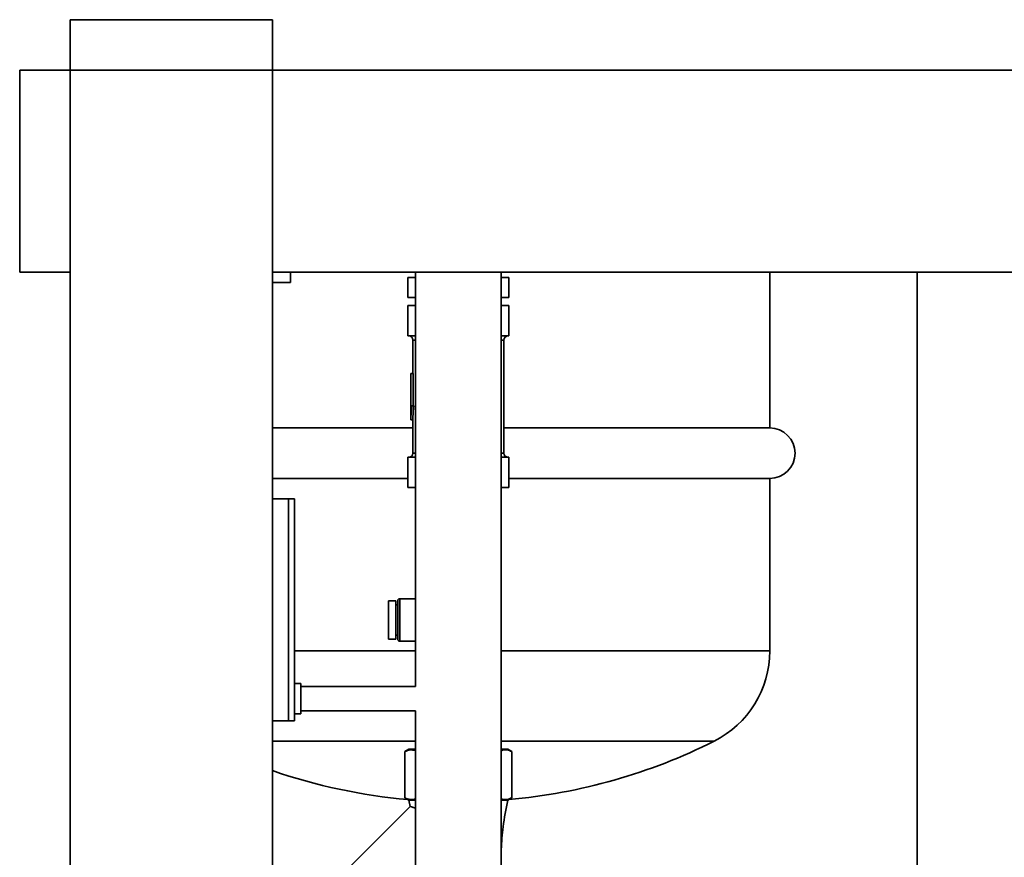
# Paper-space layout 'Blatt1' of a CAD drawing. Units: millimetres. Extents: x 0 to 11880, y 0 to 8400.
# Drawn here: x 5817 to 6304, y 3566 to 3980 of the extents above; entities that cross this region are included whole.
import ezdxf

# ---------------------------------------------------------------- set-up
doc = ezdxf.new("R2010")
doc.units = ezdxf.units.MM
doc.header["$LTSCALE"] = 20

psp = doc.layouts.new('Blatt1')

# ---------------------------------------------------------------- linework, layer by layer
at = {"color": 7, "linetype": 'Continuous', "lineweight": 35}
for p, q in [((5842.13, 3980.07), (5942.13, 3980.07)), ((5842.13, 3955.07), (5842.13, 3980.07)), ((5942.13, 3980.07), (5942.13, 3955.07)), ((5817.13, 3855.07), (5817.13, 3955.07)), ((5817.13, 3955.07), (5842.13, 3955.07)), ((5842.13, 3955.07), (5842.13, 2155.07)), ((5942.13, 3955.07), (5842.13, 3955.07)), ((5842.13, 3955.07), (5842.13, 3855.07)), ((6842.13, 3955.07), (5942.13, 3955.07)), ((5942.13, 3955.07), (5942.13, 2155.07)), ((5842.13, 3855.07), (5817.13, 3855.07)), ((7692.13, 3855.07), (5942.13, 3855.07)), ((5951.13, 3850.07), (5951.13, 3855.07)), ((6009.13, 3852.57), (6009.13, 3842.57)), ((6009.14, 3852.57), (6009.13, 3852.57)), ((6009.14, 3842.57), (6009.14, 3852.57)), ((6009.14, 3852.57), (6012.93, 3852.57)), ((6012.93, 3855.07), (6012.93, 3650.07)), ((6055.33, 3504.07), (6055.33, 3855.07)), ((6055.33, 3852.57), (6059.12, 3852.57)), ((6059.12, 3852.57), (6059.12, 3842.57)), ((6059.13, 3852.57), (6059.12, 3852.57)), ((6059.13, 3842.57), (6059.13, 3852.57)), ((6188.13, 3778.07), (6188.13, 3855.07)), ((6261.13, 3855.07), (6261.13, 2709.07)), ((5942.13, 3850.07), (5951.13, 3850.07)), ((6009.14, 3842.57), (6009.13, 3842.57)), ((6012.93, 3842.57), (6009.14, 3842.57)), ((6059.12, 3842.57), (6055.33, 3842.57)), ((6059.13, 3842.57), (6059.12, 3842.57)), ((6009.13, 3823.57), (6009.13, 3838.57)), ((6009.13, 3838.57), (6012.93, 3838.57)), ((6055.33, 3838.57), (6059.13, 3838.57)), ((6059.13, 3823.57), (6059.13, 3838.57)), ((6012.93, 3823.57), (6009.13, 3823.57)), ((6059.13, 3823.57), (6055.33, 3823.57)), ((6011.63, 3821.57), (6011.63, 3805.07)), ((6012.93, 3821.57), (6011.63, 3821.57)), ((6056.63, 3821.57), (6055.33, 3821.57)), ((6056.63, 3765.57), (6056.63, 3821.57)), ((6010.63, 3805.07), (6010.63, 3782.07)), ((6010.63, 3805.07), (6010.68, 3805.07)), ((6010.68, 3805.07), (6010.68, 3789.07)), ((6010.68, 3805.07), (6011.68, 3805.07)), ((6011.68, 3789.07), (6011.68, 3805.07)), ((6010.68, 3789.07), (6011.09, 3789.07)), ((6011.09, 3789.07), (6012.09, 3789.07)), ((6010.63, 3782.07), (6011.63, 3782.07)), ((6011.63, 3782.07), (6011.63, 3765.57)), ((6011.63, 3778.07), (5942.13, 3778.07)), ((6188.13, 3778.07), (6056.63, 3778.07)), ((6011.63, 3765.57), (6012.93, 3765.57)), ((6055.33, 3765.57), (6056.63, 3765.57)), ((6009.13, 3763.57), (6012.93, 3763.57)), ((6009.13, 3763.57), (6009.13, 3748.57)), ((6055.33, 3763.57), (6059.13, 3763.57)), ((6059.13, 3763.57), (6059.13, 3748.57)), ((5942.13, 3753.07), (6009.13, 3753.07)), ((6059.13, 3753.07), (6188.13, 3753.07)), ((6188.13, 3667.74), (6188.13, 3753.07)), ((6009.13, 3748.57), (6012.93, 3748.57)), ((6055.33, 3748.57), (6059.13, 3748.57)), ((5942.13, 3743.07), (5950.13, 3743.07)), ((5950.13, 3633.07), (5950.13, 3743.07)), ((5950.13, 3743.07), (5953.13, 3743.07)), ((5953.13, 3743.07), (5953.13, 3633.07)), ((6003.13, 3692.57), (5999.63, 3692.57)), ((5999.63, 3673.57), (5999.63, 3692.57)), ((6003.13, 3673.57), (6003.13, 3692.57)), ((6004.13, 3692.57), (6004.13, 3673.57)), ((6012.93, 3693.57), (6005.13, 3693.57)), ((6005.13, 3693.57), (6005.13, 3672.57)), ((6004.13, 3690.57), (6003.13, 3690.57)), ((5999.63, 3673.57), (6003.13, 3673.57)), ((6003.13, 3675.57), (6004.13, 3675.57)), ((6005.13, 3672.57), (6012.93, 3672.57)), ((6012.93, 3667.74), (5953.13, 3667.74)), ((6188.13, 3667.74), (6055.33, 3667.74)), ((5956.13, 3651.57), (5953.13, 3651.57)), ((5956.13, 3651.57), (5956.13, 3636.57)), ((6012.93, 3650.07), (5956.13, 3650.07)), ((5956.13, 3638.07), (6012.93, 3638.07)), ((6012.93, 3638.07), (6012.93, 3504.07)), ((5953.13, 3636.57), (5956.13, 3636.57)), ((5942.13, 3633.07), (5950.13, 3633.07)), ((5953.13, 3633.07), (5950.13, 3633.07)), ((6012.93, 3623.07), (5942.13, 3623.07)), ((6009.63, 3619.07), (6007.63, 3617.92)), ((6009.63, 3619.07), (6012.93, 3619.07)), ((6160.59, 3623.07), (6055.33, 3623.07)), ((6055.33, 3619.07), (6058.63, 3619.07)), ((6060.63, 3617.92), (6058.63, 3619.07)), ((6007.63, 3617.92), (6007.63, 3595.07)), ((6007.63, 3617.92), (6007.67, 3617.92)), ((6007.67, 3617.92), (6007.67, 3595.07)), ((6060.59, 3617.92), (6060.63, 3617.92)), ((6060.59, 3617.92), (6060.59, 3595.07)), ((6060.63, 3595.07), (6060.63, 3617.92)), ((6007.63, 3595.07), (6009.63, 3593.92)), ((6007.63, 3595.07), (6007.67, 3595.07)), ((6058.63, 3593.92), (6060.63, 3595.07)), ((6060.59, 3595.07), (6060.63, 3595.07)), ((6010.33, 3590.79), (5981.25, 3561.71)), ((6009.63, 3593.92), (6010.23, 3590.77)), ((6009.63, 3593.92), (6012.93, 3593.92)), ((6055.33, 3593.92), (6058.63, 3593.92))]:
    psp.add_line(p, q, dxfattribs=at)
for centre, radius, start, end in [((6009.63, 3821.57), 2, 0, 90), ((6058.63, 3821.57), 2, 90, 180), ((6188.13, 3765.57), 12.5, 270, 90), ((6009.63, 3765.57), 2, 270, 0), ((6058.63, 3765.57), 2, 180, 270), ((6005.13, 3692.57), 1, 90, 180), ((6005.13, 3673.57), 1, 180, 270), ((6138.13, 3667.74), 50, 296.6912, 0), ((6034.13, 3874.6), 281.53, 275.0855, 296.6912), ((6034.13, 3874.6), 281.53, 250.9263, 264.9145)]:
    psp.add_arc(centre, radius, start, end, dxfattribs=at)
for centre in [(6033.13, 3782.07), (6034.13, 3782.07)]:
    psp.add_ellipse(centre, major_axis=(0, 35), ratio=0.642857, start_param=1.369438, end_param=1.570796, dxfattribs=at)
for points, knots in [([(6007.67, 3617.92), (6008.57, 3618.29), (6010.32, 3619.02), (6012.08, 3618.64), (6012.93, 3618.45)], [0, 0, 0, 0, 0.515824, 1, 1, 1, 1]), ([(6055.33, 3618.37), (6055.75, 3618.52), (6057.08, 3619), (6058.86, 3618.69), (6060.18, 3618.1), (6060.59, 3617.92)], [0, 0, 0, 0, 0.235998, 0.764221, 1, 1, 1, 1]), ([(6007.67, 3595.07), (6008.57, 3594.69), (6010.32, 3593.97), (6012.08, 3594.35), (6012.93, 3594.53)], [0, 0, 0, 0, 0.5158241, 1, 1, 1, 1]), ([(6055.33, 3594.62), (6055.75, 3594.47), (6057.08, 3593.98), (6058.86, 3594.3), (6060.18, 3594.89), (6060.59, 3595.07)], [0, 0, 0, 0, 0.2359977, 0.764221, 1, 1, 1, 1]), ([(6012.93, 3589.88), (6012.9, 3589.89), (6012.18, 3590.14), (6011.31, 3590.45), (6010.44, 3590.75), (6010.36, 3590.78), (6010.33, 3590.79)], [0, 0, 0, 0, 0.017702, 0.370701, 0.735646, 1, 1, 1, 1]), ([(6055.33, 3569.53), (6055.55, 3573.29), (6056.01, 3581.5), (6057.71, 3589.55), (6058.63, 3593.92)], [0, 0, 0, 0, 0.458237, 1, 1, 1, 1])]:
    psp.add_open_spline(points, degree=3, knots=knots, dxfattribs=at)

doc.saveas('drawing.dxf')
